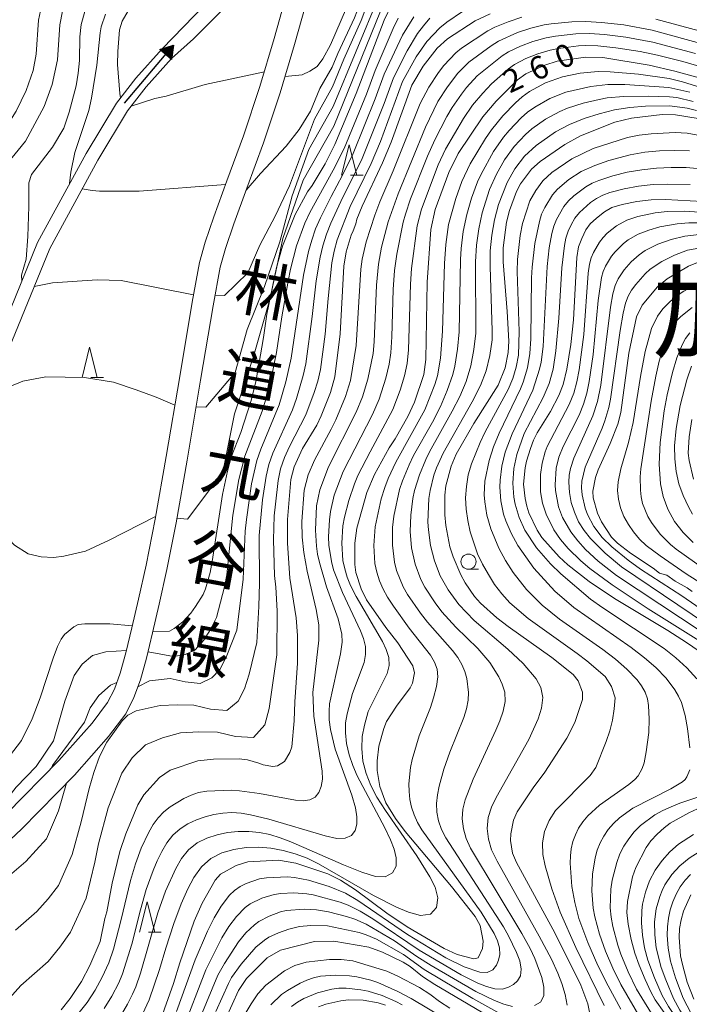
# Model space of a CAD drawing. Units: millimetres. Extents: x -68000 to -66000, y 21000 to 22500.
# Drawn here: x -67174 to -67063, y 21659 to 21821 of the extents above; entities that cross this region are included whole.
import ezdxf

# ---------------------------------------------------------------- set-up
doc = ezdxf.new("R2010")
doc.units = ezdxf.units.MM
for name, color, linetype, lineweight in [('210100_道路縁（街区線）', 7, 'Continuous', 15), ('510100_水涯線（河川、湖池等）（海岸線）', 7, 'Continuous', 15), ('524100_流水方向', 7, 'Continuous', 30), ('633100_広葉樹林', 7, 'Continuous', 9), ('633200_針葉樹林', 7, 'Continuous', 9), ('710100_等高線（計曲線）', 7, 'Continuous', 20), ('710107_等高線（計曲線）（注記）', 7, 'Continuous', 20), ('710200_等高線（主曲線）', 7, 'Continuous', 9)]:
    doc.layers.add(name, color=color, linetype=linetype, lineweight=lineweight)
doc.layers.add('811000_市・東京都の区', color=7, linetype='Continuous')
doc.layers.add('812120_道路の路線名', color=7, linetype='Continuous')
doc.styles.add('Style-Kanji', font='txt')
doc.styles.add('Style-WORKING', font='txt')

msp = doc.modelspace()

# ---------------------------------------------------------------- linework, layer by layer
at = {"layer": '210100_道路縁（街区線）', "flags": 128}
for points in [[(-67175.95, 21690.33), (-67167.31, 21699.11), (-67161.82, 21705.28), (-67159.27, 21708.67), (-67158.17, 21710.9), (-67157.21, 21713.51), (-67156.25, 21716.86), (-67155.29, 21720.99), (-67154.2, 21725.69), (-67152.92, 21731.33), (-67151.43, 21738.91), (-67149.62, 21749.22), (-67147.4, 21762.39), (-67145.34, 21774.63), (-67144.11, 21781.2), (-67143.19, 21784.52), (-67141.75, 21788.72), (-67139.61, 21794.62), (-67136.9, 21802.03), (-67134.16, 21810.19), (-67131.82, 21818.07), (-67130.05, 21824.33)], [(-67184.35, 21677.63), (-67173.5, 21687.83), (-67164.75, 21696.72), (-67159.11, 21703.06), (-67156.28, 21706.82), (-67154.95, 21709.51), (-67153.87, 21712.43), (-67152.86, 21715.99), (-67151.88, 21720.19), (-67150.79, 21724.91), (-67149.5, 21730.61), (-67147.99, 21738.27), (-67146.17, 21748.62), (-67143.95, 21761.81), (-67141.89, 21774.02), (-67140.7, 21780.41), (-67139.85, 21783.48), (-67138.45, 21787.55), (-67136.32, 21793.42), (-67133.6, 21800.88), (-67130.82, 21809.14), (-67128.45, 21817.09), (-67126.64, 21823.53)]]:
    msp.add_lwpolyline(points, dxfattribs=at)
at = {"layer": '510100_水涯線（河川、湖池等）（海岸線）', "flags": 128}
for points in [[(-67132.62, 21834.62), (-67150.31, 21816.39), (-67154.61, 21811.54), (-67157.83, 21807.43), (-67162.84, 21799.15), (-67170.83, 21784.46), (-67178.16, 21766.59), (-67181.09, 21758.95), (-67182.25, 21757.02), (-67184.74, 21753.23), (-67196.32, 21742.6), (-67202.33, 21734.85), (-67205.92, 21730.02), (-67207.96, 21725.26), (-67210.38, 21719.11), (-67212.34, 21711.05), (-67214.79, 21700.6), (-67217.86, 21689.17), (-67221.12, 21679.91), (-67224.51, 21671.76), (-67229.57, 21660.12), (-67231.65, 21653.45)], [(-67128.5, 21834.26), (-67133.66, 21829.56), (-67145.1, 21818.02), (-67148.73, 21814.81), (-67152.9, 21810.11), (-67156, 21806.16), (-67160.91, 21798.04), (-67168.82, 21783.51), (-67176.08, 21765.77), (-67179.08, 21757.97), (-67180.36, 21755.83), (-67183.03, 21751.77), (-67194.68, 21741.09), (-67200.55, 21733.5), (-67203.97, 21728.9), (-67205.9, 21724.42), (-67208.25, 21718.43), (-67210.17, 21710.53), (-67212.63, 21700.06), (-67215.73, 21688.51), (-67219.04, 21679.11), (-67222.46, 21670.89), (-67227.48, 21659.35), (-67229.51, 21652.83)]]:
    msp.add_lwpolyline(points, dxfattribs=at)
at = {"layer": '524100_流水方向'}
for p in [(-67156.51, 21807.42), (-67149.64, 21815.53)]:
    msp.add_line(p, (-67148.43, 21816.97), dxfattribs=at)
at = {"layer": '524100_流水方向', "flags": 128}
for points in [[(-67148.77, 21814.63), (-67150.68, 21816.25), (-67148.43, 21816.97), (-67148.77, 21814.63)], [(-67148.84, 21814.83), (-67150.48, 21816.21), (-67148.56, 21816.82), (-67148.84, 21814.83)], [(-67148.92, 21815.02), (-67150.27, 21816.17), (-67148.68, 21816.68), (-67148.92, 21815.02)], [(-67148.99, 21815.21), (-67150.07, 21816.13), (-67148.8, 21816.53), (-67148.99, 21815.21)], [(-67149.06, 21815.4), (-67149.87, 21816.09), (-67148.92, 21816.39), (-67149.06, 21815.4)], [(-67149.14, 21815.6), (-67149.67, 21816.05), (-67149.04, 21816.25), (-67149.14, 21815.6)], [(-67149.21, 21815.79), (-67149.46, 21816.01), (-67149.16, 21816.1), (-67149.21, 21815.79)]]:
    msp.add_lwpolyline(points, close=True, dxfattribs=at)
at = {"layer": '633100_広葉樹林'}
msp.add_line((-67099.79, 21730.64), (-67098.12, 21730.64), dxfattribs=at)
msp.add_circle((-67099.79, 21731.89), 1.25, dxfattribs=at)
at = {"layer": '633200_針葉樹林'}
for p, q in [((-67119.24, 21795.56), (-67117.16, 21795.56)), ((-67162.04, 21762.24), (-67159.96, 21762.24)), ((-67152.56, 21670.87), (-67150.47, 21670.87))]:
    msp.add_line(p, q, dxfattribs=at)
at = {"layer": '633200_針葉樹林', "flags": 128}
for points in [[(-67120.7, 21795.56), (-67119.45, 21800.56), (-67118.2, 21795.56)], [(-67163.5, 21762.24), (-67162.25, 21767.24), (-67161, 21762.24)], [(-67154.01, 21670.87), (-67152.76, 21675.87), (-67151.51, 21670.87)]]:
    msp.add_lwpolyline(points, dxfattribs=at)
at = {"layer": '710100_等高線（計曲線）', "flags": 128}
for points in [[(-67157.14, 21808.31), (-67157.29, 21809.01), (-67157.63, 21813.82), (-67157.61, 21815.93), (-67157.31, 21819.49), (-67156.88, 21820.93), (-67154.89, 21824.34), (-67153.27, 21826.41), (-67149.1, 21830.59), (-67146.91, 21832.39), (-67141.14, 21836.38), (-67133.12, 21842.28), (-67129.39, 21849.05), (-67128.31, 21855.89), (-67129.52, 21878.57), (-67129.56, 21881.82), (-67129.71, 21883.85), (-67129.96, 21885.52), (-67130.73, 21887.95)], [(-67105.56, 21876.97), (-67106.58, 21866.71), (-67107.56, 21860.54), (-67113.83, 21838.34), (-67117.44, 21828.91), (-67122.52, 21817.04), (-67123.82, 21814.76), (-67124.74, 21813.46), (-67125.94, 21812.7), (-67127.19, 21812.11), (-67130.03, 21811.8)], [(-67149.07, 21720.45), (-67148.29, 21720.9), (-67146.87, 21721.96), (-67145.58, 21723.43), (-67144.77, 21724.49), (-67143.51, 21726.47), (-67143.12, 21727.41), (-67142.4, 21730.11), (-67142.04, 21731.94), (-67140.34, 21742.96), (-67139.51, 21746.79), (-67138.92, 21749.13), (-67137.33, 21753.19), (-67135.66, 21758.26), (-67134.86, 21761.5), (-67133.58, 21768.8), (-67133.01, 21772.66), (-67131.45, 21780.37), (-67130.43, 21783.88), (-67128.35, 21789.09), (-67126.31, 21792.81), (-67125.54, 21793.89), (-67123.43, 21797.45), (-67121.81, 21800.64), (-67118.32, 21809), (-67113.71, 21821.09), (-67112.44, 21823.76)], [(-67096.19, 21822.14), (-67098.68, 21820.98), (-67103.27, 21818.05), (-67104.98, 21816.47), (-67107.26, 21813.53), (-67109.14, 21810.42), (-67112.54, 21801.01), (-67113.96, 21797.58), (-67117.3, 21790.46), (-67118.17, 21788.3), (-67118.34, 21787.54), (-67118.78, 21786.37), (-67119.15, 21785.67), (-67119.98, 21782.94), (-67120.35, 21780.59), (-67120.95, 21769.45), (-67121.8, 21762.32), (-67122.52, 21759.74), (-67124.06, 21755.89), (-67124.8, 21754.39), (-67127.14, 21750.56), (-67128.54, 21747.54), (-67129.07, 21745.41), (-67129.63, 21738.86), (-67129.65, 21734.94), (-67129.24, 21729.16), (-67128.2, 21722.66), (-67127.97, 21719.7), (-67127.97, 21715.18), (-67128.42, 21708.78), (-67128.51, 21705.69), (-67128.93, 21701.37), (-67129.26, 21700.47), (-67130.12, 21698.94), (-67131.25, 21698.24), (-67132.07, 21698.12), (-67133.62, 21698.39), (-67134.33, 21698.7), (-67136.21, 21699.25), (-67137.6, 21699.39), (-67141.8, 21699.37), (-67144.38, 21699.1), (-67148.99, 21697.56), (-67150.74, 21696.31), (-67153.31, 21693.48), (-67154.3, 21691.81), (-67156.27, 21687.04), (-67157.24, 21684.11), (-67158.51, 21678.94), (-67159.39, 21674.17), (-67159.72, 21673.09), (-67160.53, 21669.3), (-67162.22, 21665.37), (-67163.61, 21662.73), (-67165.47, 21659.9), (-67166.94, 21658.03)], [(-67060.32, 21811.2), (-67065.78, 21812.73), (-67070.01, 21813.7), (-67077.67, 21814.94), (-67080.51, 21815.02), (-67085.19, 21814.33), (-67087.22, 21813.72), (-67090.36, 21812.28), (-67091.69, 21811.3), (-67095.22, 21807.77), (-67097.43, 21805.17), (-67101.48, 21799.14), (-67103.05, 21796.01), (-67105.31, 21789.89), (-67106.02, 21786.61), (-67106.6, 21777.93), (-67106.8, 21765.22), (-67107.16, 21762.75), (-67108.69, 21758.19), (-67109.78, 21755.83), (-67111.89, 21752.14), (-67112.89, 21750.62), (-67115.27, 21746.23), (-67116.54, 21743.26), (-67118.22, 21737.41), (-67118.51, 21734.96), (-67118.52, 21731.4), (-67118.34, 21730.12), (-67117.47, 21727.39), (-67116.6, 21725.62), (-67113.41, 21721.02), (-67111.44, 21718.5), (-67108.94, 21714.71), (-67108.67, 21713.59), (-67109.04, 21711.87), (-67109.41, 21711.09), (-67111.68, 21708.08), (-67113.33, 21705.54), (-67113.76, 21704.4), (-67114.58, 21701.48), (-67114.86, 21699.09), (-67114.84, 21697.48), (-67114.43, 21694.84), (-67113.41, 21692.14), (-67111.82, 21689.56), (-67110.23, 21687.45), (-67102.59, 21678.36), (-67098.69, 21673.45), (-67097.85, 21671.93), (-67097.38, 21669.37), (-67097.49, 21668.16), (-67098.21, 21666.63), (-67098.92, 21666.45), (-67101.63, 21667.17), (-67103.8, 21668.14), (-67109.9, 21671.75), (-67113.23, 21673.98), (-67118.39, 21677.81), (-67120.88, 21679.39), (-67122.97, 21680.45), (-67128.27, 21682.24), (-67131.12, 21682.71), (-67136.16, 21682.44), (-67138.1, 21681.82), (-67140.68, 21680.38), (-67141.55, 21679.43), (-67143.68, 21675.61), (-67145.01, 21672.66), (-67147.4, 21665.82), (-67148.4, 21662.39), (-67150.53, 21656.49)], [(-67133.44, 21812.62), (-67143.21, 21810.51), (-67149.62, 21808.6), (-67151.5, 21808.2), (-67155.37, 21806.96)], [(-67079.24, 21654.64), (-67080.12, 21659.05), (-67081.28, 21662.11), (-67085.57, 21670.74), (-67091.86, 21682.32), (-67092.51, 21683.87), (-67092.84, 21685.94), (-67092.83, 21687.03), (-67092.37, 21689.31), (-67091.77, 21690.66), (-67089.11, 21694.61), (-67087.2, 21697.21), (-67083.59, 21702.79), (-67082.28, 21705.38), (-67081, 21709.18), (-67080.99, 21710.39), (-67081.71, 21712.28), (-67082.53, 21713.29), (-67086.03, 21716.11), (-67093.27, 21721.22), (-67095.13, 21722.65), (-67097.83, 21725.06), (-67098.78, 21726.14), (-67100.35, 21728.42), (-67101.05, 21729.7), (-67102.32, 21732.66), (-67102.85, 21734.32), (-67103.55, 21737.83), (-67103.71, 21739.59), (-67103.71, 21742.84), (-67103.53, 21744.37), (-67102.66, 21747.64), (-67101.83, 21749.61), (-67098.91, 21754.63), (-67094.91, 21760.97), (-67093.77, 21763.81), (-67093.23, 21766.37), (-67093.12, 21768.22), (-67093.39, 21773.13), (-67094.09, 21781.29), (-67094.07, 21783.62), (-67093.52, 21787.85), (-67093.02, 21789.76), (-67091.89, 21792.87), (-67091.24, 21794.13), (-67089.38, 21796.54), (-67087.99, 21797.83), (-67083.92, 21800.64), (-67081.3, 21802.04), (-67075.69, 21804.28), (-67072.94, 21804.98), (-67067.88, 21805.56), (-67065.66, 21805.49), (-67061.94, 21804.91)], [(-67061.21, 21791.23), (-67067.29, 21791.56), (-67069.69, 21791.51), (-67072.03, 21791.23), (-67074.48, 21790.76), (-67076.15, 21790.26), (-67077.39, 21789.55), (-67078.71, 21788.51), (-67079.71, 21787.54), (-67080.42, 21786.54), (-67081.13, 21785.16), (-67081.66, 21783.74), (-67081.93, 21781.99), (-67082.49, 21771.73), (-67082.93, 21767.68), (-67083.56, 21763.63), (-67084.18, 21761.09), (-67084.91, 21759.28), (-67086.29, 21756.65), (-67088.48, 21753.13), (-67089.08, 21751.89), (-67089.59, 21750.54), (-67090.25, 21748.44), (-67090.45, 21747.35), (-67090.71, 21744.66), (-67090.44, 21742.31), (-67090.18, 21741.05), (-67089.82, 21739.94), (-67088.49, 21737.07), (-67087.72, 21735.89), (-67084.85, 21732.68), (-67083.44, 21731.35), (-67079.87, 21728.63), (-67075.71, 21725.82), (-67066.94, 21720.55), (-67063.85, 21718.57), (-67061.78, 21717.16)], [(-67062.92, 21726.97), (-67063.73, 21727.6), (-67065.72, 21728.65), (-67067.07, 21729.64), (-67068.28, 21729.97), (-67069.33, 21730.83), (-67073.09, 21733.29), (-67075.23, 21734.92), (-67076.2, 21735.93), (-67077.88, 21738.46), (-67078.53, 21739.86), (-67079.24, 21742.4), (-67079.27, 21743.5), (-67078.85, 21745.77), (-67078.43, 21747.04), (-67076.44, 21751.37), (-67075.18, 21754.52), (-67074.7, 21756.46), (-67073.36, 21766.22), (-67072.07, 21772.23), (-67071.17, 21774.15), (-67068.64, 21777.15), (-67067.04, 21778.49), (-67063.53, 21780.6), (-67061.75, 21781.3)], [(-67062.68, 21745.49), (-67063.42, 21748.56), (-67063.55, 21749.74), (-67063.39, 21752.44), (-67062.96, 21755.32)], [(-67175.46, 21699.87), (-67173.45, 21702.44), (-67171.7, 21705.98), (-67170.39, 21709.45), (-67168.25, 21716.01), (-67167.53, 21717.91), (-67166.96, 21719.11), (-67166.37, 21719.89), (-67164.84, 21721.17), (-67164.12, 21721.51), (-67163.03, 21721.66), (-67158.9, 21721.66), (-67155.21, 21721.32)], [(-67149.07, 21720.45), (-67151.83, 21720.39)], [(-67062.04, 21691.15), (-67063.49, 21690.52), (-67066.56, 21688.82), (-67067.55, 21688.06), (-67068.66, 21687.01), (-67069.72, 21685.88), (-67070.5, 21684.82), (-67072.21, 21681.49), (-67072.78, 21679.94), (-67073.56, 21675.91), (-67073.67, 21674.11), (-67073.46, 21672.18), (-67072.96, 21669.64), (-67072.38, 21667.4), (-67071.67, 21665.41), (-67070.66, 21663.02), (-67069.73, 21661.01), (-67068.99, 21659.67), (-67066.04, 21655.5), (-67064.42, 21653.03), (-67062.96, 21651.06)], [(-67139.8, 21656.61), (-67137.69, 21661.23), (-67136.36, 21663.22), (-67132.96, 21666.59), (-67130.77, 21667.9), (-67125.16, 21669.3), (-67121.98, 21669.35), (-67116.24, 21668.4), (-67113.97, 21667.57), (-67110.57, 21665.9), (-67109.41, 21665.2), (-67107.38, 21663.54), (-67105.33, 21662.23), (-67093.15, 21655.03)]]:
    msp.add_lwpolyline(points, dxfattribs=at)
at = {"layer": '710200_等高線（主曲線）', "flags": 128}
for points in [[(-67101.37, 21875.17), (-67101.29, 21871.5), (-67100.71, 21862.73), (-67100.56, 21857.87), (-67100.95, 21853.77), (-67101.35, 21851.69), (-67102.15, 21849.75), (-67112.25, 21834.71), (-67115.45, 21829.43), (-67116.42, 21827.54), (-67117.25, 21825.56), (-67117.81, 21823.49), (-67118.57, 21821.48), (-67121.35, 21815.63), (-67122.28, 21813.35), (-67124.27, 21809.84), (-67125.85, 21806.13), (-67127.71, 21803.09), (-67129.85, 21800.37), (-67134.08, 21795.87), (-67136.43, 21793.1)], [(-67114.54, 21825.16), (-67122.1, 21806.89), (-67126.13, 21799.8), (-67128.88, 21792.14), (-67130.89, 21784.56), (-67133.43, 21777.24), (-67136.29, 21770.14), (-67138.23, 21763.04), (-67143.06, 21757.32), (-67144.69, 21757.42)], [(-67115.9, 21825.36), (-67117.49, 21821.03), (-67120.34, 21814.68), (-67122.19, 21810.12), (-67125.2, 21804.82), (-67129.3, 21793.83), (-67131.64, 21788.8), (-67134.21, 21784.04), (-67136.15, 21779.46), (-67140.02, 21775.76), (-67141.56, 21775.8)], [(-67192.14, 21746.43), (-67188.16, 21763.06), (-67184.28, 21771.76), (-67181.99, 21777.64), (-67180.97, 21780.53), (-67179.8, 21784.59), (-67179.52, 21787.23), (-67179.63, 21790.66), (-67180.31, 21795.33), (-67180.25, 21796.96), (-67180.08, 21798.19), (-67176.37, 21802.86), (-67174.35, 21806.12), (-67172.72, 21809.5), (-67171.54, 21812.81), (-67171.03, 21815.51), (-67170.69, 21821.09), (-67170.19, 21823.42)], [(-67100.76, 21822.54), (-67103.34, 21820.8), (-67104.54, 21819.85), (-67106.65, 21817.61), (-67108.39, 21815.04), (-67110.66, 21810.98), (-67114.32, 21801.11), (-67115.85, 21797.48), (-67119.27, 21790.39), (-67121.43, 21784.93), (-67121.95, 21783.04), (-67122.31, 21781.11), (-67122.94, 21775.26), (-67123.44, 21769.39), (-67124.19, 21763.53), (-67124.64, 21761.62), (-67125.21, 21759.74), (-67126.59, 21756.06), (-67129.3, 21750.85), (-67130.11, 21749.05), (-67130.76, 21747.2), (-67131.14, 21745.28), (-67131.62, 21741.38), (-67131.8, 21739.42), (-67131.95, 21735.5), (-67131.75, 21729.61), (-67131.54, 21727.68), (-67131.31, 21723.81), (-67131.36, 21716.54), (-67132.67, 21707.71), (-67133.37, 21705.03), (-67135.23, 21702.94), (-67138.18, 21703.08), (-67141.15, 21703.79), (-67144.22, 21703.85), (-67147.28, 21703.67), (-67150.24, 21702.89), (-67153.01, 21701.69), (-67155.21, 21699.56), (-67156.96, 21697.05), (-67159.17, 21691.32), (-67160.76, 21685.39), (-67161.36, 21682.38), (-67162.84, 21676.43), (-67165.37, 21670.84), (-67167.14, 21668.35), (-67169.09, 21666), (-67173.61, 21662.06), (-67186.96, 21647.17)], [(-67180.56, 21760.33), (-67180.72, 21761.37), (-67180.47, 21764.77), (-67180.47, 21767.76), (-67178.48, 21777.82), (-67177.1, 21782.56), (-67176.26, 21786.39), (-67176.04, 21789.98), (-67176.32, 21793.64), (-67176.32, 21796.34), (-67175.7, 21797.58), (-67172.83, 21801.17), (-67169.74, 21806.91), (-67168.44, 21810.51), (-67167.54, 21814.56), (-67167.15, 21820.36), (-67166.7, 21822.61)], [(-67173.41, 21778.18), (-67173.46, 21779.12), (-67172.7, 21781.75), (-67172.44, 21785.49), (-67172.27, 21790.38), (-67172.27, 21794.31), (-67171.82, 21795.66), (-67168.39, 21800.16), (-67166.51, 21803.32), (-67165.6, 21805.96), (-67164.44, 21810.28), (-67164.11, 21812.39), (-67163.93, 21814.47), (-67163.86, 21818.37), (-67163.65, 21820.39), (-67163.05, 21822.52)], [(-67114.31, 21822.58), (-67122.01, 21803.66), (-67127.05, 21794.77), (-67130.39, 21785.14), (-67132.48, 21775.3), (-67135.23, 21765.68), (-67138.37, 21756.25), (-67140.31, 21746.63), (-67146.1, 21738.88), (-67147.86, 21739.04)], [(-67106.15, 21821.44), (-67107.22, 21820.2), (-67108.22, 21818.89), (-67109.92, 21816.04), (-67112.17, 21811.6), (-67113.7, 21807.35), (-67117.33, 21798.3), (-67120.86, 21791.23), (-67122.48, 21787.66), (-67123.21, 21785.83), (-67123.79, 21783.95), (-67124.24, 21782.04), (-67124.88, 21778.17), (-67125.55, 21772.3), (-67126.6, 21764.47), (-67127.03, 21762.54), (-67128.12, 21758.76), (-67128.78, 21756.9), (-67132.05, 21749.75), (-67132.72, 21747.89), (-67133.15, 21745.97), (-67133.76, 21742.08), (-67134.27, 21736.19), (-67134.24, 21728.35), (-67134.35, 21724.49), (-67134.68, 21718.59), (-67135.96, 21713.37), (-67136.72, 21710.92), (-67137.73, 21708.89), (-67139.63, 21707.37), (-67142.32, 21707.6), (-67145.04, 21708.22), (-67147.84, 21708.32), (-67150.64, 21708.19), (-67154.59, 21707.3), (-67155.92, 21706.61), (-67156.88, 21705.65), (-67159.39, 21702.15), (-67160.59, 21699.81), (-67161.55, 21697.18), (-67162.34, 21694.49), (-67163.64, 21689.04), (-67165.1, 21683.64), (-67167.36, 21678.52), (-67169.07, 21676.33), (-67170.92, 21674.24), (-67174.45, 21671.19)], [(-67165.54, 21794.19), (-67165.36, 21796.09), (-67164.68, 21799.3), (-67162.4, 21806.25), (-67161.93, 21808.27), (-67161.04, 21813.72), (-67160.53, 21819.01), (-67160.34, 21820.03), (-67159.65, 21822.08)], [(-67090.98, 21821.62), (-67093.24, 21820.85), (-67095.46, 21819.93), (-67096.59, 21819.35), (-67100.95, 21816.47), (-67101.9, 21815.72), (-67103.85, 21813.65), (-67104.74, 21812.49), (-67106.35, 21810.05), (-67107.74, 21807.36), (-67112.18, 21796.29), (-67114.38, 21791.17), (-67115.24, 21788.97), (-67116.67, 21784.56), (-67117.34, 21781.71), (-67117.55, 21780.06), (-67118.28, 21767.52), (-67119.26, 21761.75), (-67120.05, 21759.1), (-67121.68, 21755.27), (-67122.41, 21753.73), (-67125.19, 21748.59), (-67126.2, 21746.17), (-67126.86, 21743.67), (-67127.26, 21738.51), (-67127.21, 21735.94), (-67126.95, 21733.41), (-67126.39, 21730.3), (-67124.92, 21724.01), (-67124.47, 21721.49), (-67124.45, 21718.97), (-67125.47, 21710.36), (-67125.31, 21706.43), (-67123.91, 21697.39), (-67123.88, 21696.08), (-67124.05, 21694.86), (-67124.45, 21693.83), (-67125.09, 21693.08), (-67125.96, 21692.65), (-67127.04, 21692.51), (-67128.29, 21692.61), (-67134.23, 21693.7), (-67137.55, 21694.15), (-67138.91, 21694.23), (-67142.95, 21694.1), (-67144.27, 21693.86), (-67145.52, 21693.44), (-67146.7, 21692.89), (-67148.97, 21691.5), (-67150.01, 21690.65), (-67150.94, 21689.67), (-67151.77, 21688.56), (-67152.49, 21687.32), (-67153.72, 21684.66), (-67154.7, 21682.09), (-67155.51, 21679.38), (-67157.04, 21672.91), (-67158.33, 21668.02), (-67159.06, 21665.82), (-67160.15, 21663.45), (-67161.31, 21661.29), (-67162.66, 21659.26), (-67164.17, 21657.34)], [(-67108.82, 21821.63), (-67110.66, 21818.62), (-67113.68, 21812.22), (-67115.15, 21808.13), (-67118.81, 21799.12), (-67120.55, 21795.56), (-67122.45, 21792.08), (-67124.21, 21788.55), (-67125, 21786.74), (-67125.63, 21784.86), (-67126.18, 21782.97), (-67127.01, 21779.12), (-67129.02, 21765.4), (-67129.88, 21761.54), (-67130.98, 21757.74), (-67134, 21750.44), (-67134.68, 21748.58), (-67135.56, 21744.73), (-67136.4, 21738.86), (-67136.58, 21736.89), (-67136.95, 21729.02), (-67137.99, 21720.63), (-67139.71, 21716.15), (-67140.77, 21714.14), (-67142.1, 21712.75), (-67144.02, 21711.81), (-67146.47, 21712.11), (-67148.94, 21712.64), (-67152.38, 21712.26), (-67154.3, 21711.27)], [(-67111.36, 21821.44), (-67112.22, 21819.76), (-67115.18, 21812.84), (-67116.61, 21808.92), (-67120.29, 21799.94), (-67122.07, 21796.37), (-67125.94, 21789.44), (-67126.78, 21787.64), (-67128.12, 21783.9), (-67129.13, 21780.07), (-67129.52, 21778.12), (-67130.54, 21772.24), (-67131.43, 21766.34), (-67132.64, 21760.49), (-67133.79, 21756.7), (-67136.64, 21749.28), (-67137.65, 21745.43), (-67138.65, 21739.56), (-67139.65, 21729.7), (-67139.99, 21727.76), (-67141.31, 21722.68), (-67142.33, 21720.74), (-67143.47, 21718.92), (-67144.82, 21717.35), (-67146.47, 21716.61), (-67148.42, 21716.25), (-67152.62, 21717.03)], [(-67061.78, 21819.33), (-67068.92, 21821.27)], [(-67060.51, 21817), (-67069.51, 21819.46), (-67074.16, 21820.33), (-67077.84, 21820.74), (-67080.44, 21820.88), (-67082.74, 21820.82), (-67086.17, 21820.49), (-67087.31, 21820.32), (-67089.54, 21819.78), (-67091.72, 21819.05), (-67094.86, 21817.63), (-67096.07, 21816.86), (-67099.72, 21814.19), (-67101.52, 21812.36), (-67103.25, 21810.14), (-67104.82, 21807.69), (-67106.86, 21803.47), (-67111.39, 21792.51), (-67113.03, 21787.9), (-67114.14, 21783.69), (-67114.65, 21780.91), (-67114.95, 21777.45), (-67115.33, 21768.11), (-67115.53, 21766.17), (-67116.4, 21761.94), (-67117.24, 21759.05), (-67118.3, 21756.54), (-67122.89, 21747.49), (-67124.3, 21743.73), (-67124.82, 21741.11), (-67125.03, 21737.09), (-67124.87, 21734.44), (-67124.67, 21733.14), (-67124.36, 21731.73), (-67123.17, 21727.73), (-67121.3, 21722.49), (-67120.65, 21719.95), (-67120.59, 21718.62), (-67120.88, 21716.71), (-67122.69, 21708.46), (-67122.78, 21707.28), (-67122.73, 21705.84), (-67122.54, 21704.21), (-67121.77, 21701.02), (-67119.04, 21693.42), (-67118.43, 21691.33), (-67118.18, 21689.87), (-67118.18, 21688.65), (-67118.45, 21687.6), (-67119.08, 21686.8), (-67120.12, 21686.34), (-67121.5, 21686.29), (-67123.41, 21686.72), (-67132.7, 21689.48), (-67135.74, 21690.18), (-67137.26, 21690.43), (-67138.79, 21690.54), (-67140.29, 21690.46), (-67141.76, 21690.23), (-67143.21, 21689.87), (-67144.64, 21689.37), (-67146.03, 21688.71), (-67147.33, 21687.89), (-67148.5, 21686.85), (-67149.51, 21685.59), (-67150.35, 21684.15), (-67151.09, 21682.61), (-67151.78, 21681.01), (-67152.91, 21677.86), (-67153.87, 21674.52), (-67155.31, 21668.87), (-67156.82, 21663.99), (-67157.45, 21662.5), (-67158.59, 21660.32), (-67159.85, 21658.26)], [(-67062.37, 21815.63), (-67069.41, 21817.48), (-67073.86, 21818.3), (-67077.38, 21818.74), (-67079.86, 21818.9), (-67082.1, 21818.85), (-67085.44, 21818.48), (-67087.01, 21818.21), (-67089.19, 21817.61), (-67091.24, 21816.82), (-67093.22, 21815.88), (-67094.25, 21815.23), (-67098.34, 21811.95), (-67100.1, 21810.01), (-67100.94, 21808.94), (-67102.49, 21806.7), (-67103.35, 21805.24), (-67105.34, 21801.37), (-67106.53, 21798.71), (-67109.34, 21791.69), (-67110.19, 21789.13), (-67110.56, 21787.84), (-67111.62, 21782.57), (-67111.98, 21779.86), (-67112.19, 21776.72), (-67112.42, 21768.91), (-67112.59, 21766.3), (-67112.89, 21764.41), (-67113.44, 21762.14), (-67114.51, 21758.64), (-67115.63, 21756.11), (-67120.47, 21746.73), (-67121.91, 21742.83), (-67122.56, 21740.14), (-67122.72, 21738.76), (-67122.84, 21735.98), (-67122.79, 21734.6), (-67122.39, 21731.89), (-67122.03, 21730.56), (-67120.54, 21726.81), (-67117.59, 21720.52), (-67117.08, 21719.21), (-67116.77, 21717.9), (-67116.75, 21716.58), (-67117, 21715.28), (-67118.92, 21710.17), (-67119.81, 21706.84), (-67120.04, 21705.35), (-67120.08, 21703.71), (-67119.89, 21701.91), (-67119.48, 21700.06), (-67118.88, 21698.29), (-67118.13, 21696.58), (-67113.56, 21688.01), (-67112.63, 21686.04), (-67112.05, 21684.5), (-67111.7, 21683.07), (-67111.73, 21681.71), (-67112.31, 21680.61), (-67113.5, 21679.99), (-67115.13, 21680.02), (-67117.35, 21680.73), (-67120.41, 21681.96), (-67129.09, 21685.73), (-67130.81, 21686.39), (-67132.52, 21686.92), (-67134.26, 21687.26), (-67136.01, 21687.42), (-67137.75, 21687.44), (-67139.49, 21687.28), (-67141.23, 21686.91), (-67142.92, 21686.35), (-67144.51, 21685.54), (-67145.93, 21684.43), (-67147.1, 21682.99), (-67148.06, 21681.34), (-67149.73, 21677.59), (-67150.98, 21674.05), (-67153.87, 21664.11), (-67154.64, 21661.85), (-67155.15, 21660.63), (-67155.99, 21659.01), (-67157.01, 21657.28)], [(-67060.11, 21813.01), (-67064.47, 21814.28), (-67068.63, 21815.33), (-67071.49, 21815.92), (-67075.49, 21816.55), (-67078.45, 21816.89), (-67080.55, 21816.94), (-67081.67, 21816.87), (-67084.96, 21816.45), (-67086.34, 21816.18), (-67088.38, 21815.57), (-67090.32, 21814.77), (-67092.18, 21813.79), (-67093.17, 21813.07), (-67096.02, 21810.59), (-67097.44, 21809.08), (-67099.11, 21807.08), (-67100.63, 21804.92), (-67103.58, 21799.87), (-67104.79, 21797.28), (-67107.55, 21789.96), (-67108.24, 21787.23), (-67109.17, 21780.18), (-67109.36, 21777.62), (-67109.67, 21766.78), (-67109.88, 21764.55), (-67110.36, 21762.5), (-67111.06, 21760.14), (-67112.28, 21756.97), (-67116.02, 21750), (-67118.02, 21746.08), (-67118.59, 21744.71), (-67119.51, 21741.99), (-67120.25, 21739.22), (-67120.49, 21737.8), (-67120.67, 21734.94), (-67120.48, 21732.09), (-67120.2, 21730.69), (-67119.8, 21729.33), (-67119.24, 21727.94), (-67118.31, 21726.13), (-67113.97, 21718.71), (-67113.35, 21717.44), (-67112.94, 21716.12), (-67112.87, 21714.77), (-67113.2, 21713.44), (-67116.32, 21707.2), (-67116.94, 21704.96), (-67117.3, 21703.08), (-67117.39, 21701.1), (-67117.18, 21699.03), (-67116.67, 21696.97), (-67115.89, 21695), (-67114.9, 21693.1), (-67113.48, 21690.87), (-67108.29, 21683.41), (-67106.14, 21679.99), (-67105.28, 21678.28), (-67104.83, 21676.52), (-67105.04, 21674.91), (-67106.07, 21673.83), (-67107.72, 21673.58), (-67109.67, 21674.12), (-67111.63, 21674.98), (-67115.44, 21676.9), (-67124.54, 21682.11), (-67126.41, 21683.02), (-67128.34, 21683.76), (-67130.34, 21684.29), (-67132.35, 21684.67), (-67134.38, 21684.87), (-67136.44, 21684.8), (-67138.48, 21684.49), (-67140.45, 21683.92), (-67142.27, 21682.97), (-67143.82, 21681.61), (-67145.04, 21679.88), (-67146.07, 21677.96), (-67147.13, 21675.53), (-67148.34, 21672.3), (-67149.7, 21668.21), (-67150.74, 21664.68), (-67152.44, 21659.67), (-67153.51, 21657.32)], [(-67147.92, 21657.76), (-67144.85, 21666.27), (-67142.84, 21671.02), (-67141.74, 21673.19), (-67140.54, 21675.13), (-67139.2, 21676.94), (-67138.38, 21677.71), (-67137.45, 21678.36), (-67136.43, 21678.89), (-67134.24, 21679.64), (-67133.1, 21679.81), (-67129.61, 21679.96), (-67128.45, 21679.87), (-67126.14, 21679.4), (-67122.73, 21678.36), (-67120.04, 21677.25), (-67118.02, 21676.08), (-67109.85, 21670.46), (-67103.52, 21666.64), (-67100.5, 21665.11), (-67097.9, 21664.23), (-67096.7, 21664.18), (-67095.8, 21664.64), (-67095.2, 21665.4), (-67094.84, 21666.26), (-67094.63, 21667.19), (-67094.66, 21668.24), (-67094.99, 21669.4), (-67095.54, 21670.6), (-67097.69, 21674.14), (-67107.46, 21687.68), (-67108.17, 21688.91), (-67108.74, 21690.16), (-67109.17, 21691.43), (-67109.45, 21692.71), (-67109.59, 21694), (-67109.6, 21695.31), (-67109.33, 21697.96), (-67109.08, 21699.31), (-67107.91, 21703.19), (-67106.06, 21707.88), (-67105.55, 21709.43), (-67105.06, 21711.31), (-67104.83, 21712.92), (-67104.95, 21714.16), (-67105.38, 21715.33), (-67106.05, 21716.47), (-67109.58, 21720.95), (-67112.16, 21724.54), (-67113.15, 21726.04), (-67113.87, 21727.37), (-67114.45, 21728.74), (-67114.91, 21730.16), (-67115.22, 21731.61), (-67115.4, 21734.58), (-67115.19, 21737.63), (-67114.18, 21742.22), (-67113.6, 21744.13), (-67113.04, 21745.57), (-67111.76, 21748.29), (-67107, 21756.92), (-67105.35, 21761.07), (-67104.92, 21762.49), (-67104.39, 21765.4), (-67104.05, 21769.85), (-67103.72, 21781.04), (-67103.54, 21784.16), (-67103.07, 21787.44), (-67101.89, 21791.73), (-67100.88, 21794.53), (-67099.49, 21797.45), (-67097, 21801.59), (-67096.02, 21803.04), (-67094.13, 21805.36), (-67092.04, 21807.5), (-67090.93, 21808.5), (-67089.73, 21809.38), (-67087.12, 21810.8), (-67084.31, 21811.78), (-67081.39, 21812.36), (-67078.39, 21812.66), (-67076.41, 21812.6), (-67071.75, 21812.19), (-67066.72, 21811.5), (-67064.51, 21810.95), (-67060.08, 21809.55)], [(-67147, 21654.53), (-67143.1, 21664.66), (-67140.46, 21669.92), (-67139.31, 21671.77), (-67138.04, 21673.43), (-67136.61, 21674.89), (-67135.78, 21675.51), (-67133.88, 21676.46), (-67131.82, 21677.06), (-67130.75, 21677.2), (-67128.59, 21677.3), (-67126.44, 21677.18), (-67125.37, 21676.99), (-67120.97, 21675.79), (-67119.61, 21675.3), (-67117.64, 21674.32), (-67115.55, 21673.05), (-67107.93, 21667.89), (-67100.97, 21663.82), (-67098.24, 21662.46), (-67096.82, 21661.89), (-67095.42, 21661.51), (-67094.19, 21661.48), (-67093.19, 21661.78), (-67092.38, 21662.23), (-67091.7, 21662.83), (-67091.19, 21663.63), (-67091.08, 21664.77), (-67091.34, 21666.12), (-67091.85, 21667.5), (-67093.17, 21670.24), (-67094.03, 21671.74), (-67103.55, 21686.37), (-67104.22, 21687.76), (-67104.71, 21689.18), (-67104.99, 21690.63), (-67105.05, 21692.06), (-67104.92, 21693.47), (-67104.65, 21694.88), (-67103.87, 21697.69), (-67102.87, 21700.52), (-67100.58, 21706.24), (-67100.1, 21707.66), (-67099.82, 21709.05), (-67099.77, 21710.34), (-67100.07, 21712.64), (-67100.38, 21713.77), (-67100.86, 21714.94), (-67101.55, 21716.12), (-67102.43, 21717.27), (-67106.56, 21721.9), (-67107.71, 21723.38), (-67109.85, 21726.5), (-67110.56, 21727.77), (-67111.63, 21730.42), (-67111.99, 21731.8), (-67112.33, 21734.62), (-67112.31, 21737.51), (-67112.08, 21739.4), (-67111.17, 21743.79), (-67110.69, 21745.23), (-67109.59, 21747.87), (-67108.83, 21749.38), (-67105.73, 21754.9), (-67104.42, 21757.45), (-67103.29, 21760.07), (-67102.37, 21762.74), (-67102.05, 21764.11), (-67101.62, 21766.91), (-67101.34, 21769.74), (-67101.12, 21781.69), (-67101.02, 21783.47), (-67100.66, 21786.3), (-67100.06, 21789.07), (-67099.29, 21791.8), (-67098.29, 21794.46), (-67097.7, 21795.74), (-67095.65, 21799.49), (-67094.03, 21801.84), (-67093.1, 21802.94), (-67091.11, 21804.99), (-67090.04, 21805.94), (-67088.88, 21806.78), (-67086.4, 21808.2), (-67083.75, 21809.23), (-67079.6, 21810.2), (-67076.8, 21810.49), (-67074, 21810.5), (-67066.75, 21810.02), (-67063.3, 21809.25)], [(-67088.91, 21658.77), (-67087.93, 21659.3), (-67087.38, 21660.35), (-67087.35, 21661.81), (-67087.68, 21663.38), (-67088.83, 21666.52), (-67089.61, 21668.14), (-67091.01, 21670.65), (-67099.45, 21684.71), (-67100.17, 21686.29), (-67100.63, 21687.88), (-67100.81, 21689.5), (-67100.7, 21691.1), (-67100.34, 21692.63), (-67099.02, 21696.04), (-67095.27, 21704.11), (-67094.62, 21705.69), (-67094.06, 21707.27), (-67093.76, 21708.86), (-67093.82, 21710.37), (-67094.22, 21711.71), (-67094.81, 21712.92), (-67096.27, 21715.26), (-67098.26, 21717.6), (-67101.88, 21721.1), (-67104.19, 21723.65), (-67105.28, 21725.08), (-67107, 21727.71), (-67107.62, 21728.93), (-67108.6, 21731.49), (-67109.16, 21734.15), (-67109.38, 21736.86), (-67109.29, 21739.57), (-67108.95, 21742.27), (-67108.68, 21743.6), (-67107.88, 21746.21), (-67106.83, 21748.73), (-67106.2, 21749.97), (-67102.46, 21756.66), (-67101.24, 21759.1), (-67100.17, 21761.58), (-67099.41, 21764.16), (-67098.9, 21766.82), (-67098.6, 21769.54), (-67098.63, 21781.28), (-67098.47, 21784.03), (-67098.1, 21786.71), (-67097.54, 21789.36), (-67096.3, 21793.23), (-67095.18, 21795.71), (-67093.88, 21798.1), (-67092.26, 21800.3), (-67090.37, 21802.29), (-67089.35, 21803.2), (-67087.11, 21804.77), (-67084.71, 21806.07), (-67083.45, 21806.59), (-67080.86, 21807.42), (-67078.23, 21808.06), (-67076.91, 21808.29), (-67074.24, 21808.55), (-67070.18, 21808.61), (-67066.63, 21808.5), (-67065.47, 21808.36), (-67062.75, 21807.73)], [(-67083.5, 21658.83), (-67083.87, 21660.6), (-67084.39, 21662.37), (-67085.05, 21664.11), (-67086.13, 21666.37), (-67088.15, 21670.16), (-67095.09, 21682.52), (-67095.98, 21684.41), (-67096.51, 21686.16), (-67096.7, 21687.95), (-67096.52, 21689.73), (-67096, 21691.42), (-67095.25, 21693.04), (-67089.86, 21702.61), (-67088.32, 21705.99), (-67087.75, 21707.73), (-67087.56, 21709.49), (-67087.87, 21711.15), (-67088.64, 21712.59), (-67090.79, 21715.1), (-67093.29, 21717.45), (-67098.86, 21722.22), (-67101.38, 21724.85), (-67103.16, 21727.27), (-67104.44, 21729.58), (-67105.41, 21732.01), (-67106.05, 21734.53), (-67106.4, 21737.11), (-67106.48, 21738.41), (-67106.31, 21742.31), (-67106.13, 21743.59), (-67105.48, 21746.12), (-67105.05, 21747.35), (-67103.97, 21749.79), (-67099.19, 21758.24), (-67097.79, 21760.93), (-67096.88, 21763.35), (-67096.25, 21765.86), (-67095.9, 21768.45), (-67095.87, 21769.99), (-67096.23, 21780.48), (-67096.19, 21783.08), (-67095.96, 21785.66), (-67095.5, 21788.22), (-67094.86, 21790.73), (-67093.43, 21794.36), (-67092.17, 21796.64), (-67090.53, 21798.68), (-67088.65, 21800.48), (-67085.42, 21802.71), (-67083.12, 21803.93), (-67080.7, 21804.89), (-67078.23, 21805.69), (-67075.73, 21806.32), (-67073.19, 21806.74), (-67070.59, 21806.92), (-67066.61, 21806.98), (-67063.75, 21806.6), (-67062.23, 21806.23)], [(-67059.84, 21801.78), (-67063.75, 21802.47), (-67065.73, 21802.6), (-67069.69, 21802.38), (-67071.65, 21802.15), (-67073.59, 21801.77), (-67079.22, 21799.96), (-67082.78, 21798.26), (-67086.06, 21796.02), (-67087.51, 21794.66), (-67088.67, 21793.05), (-67089.68, 21791.35), (-67090.87, 21787.59), (-67091.27, 21785.65), (-67091.72, 21781.69), (-67091.76, 21779.7), (-67091.41, 21769.8), (-67091.57, 21765.89), (-67091.93, 21763.95), (-67092.48, 21762.06), (-67093.27, 21760.25), (-67097.02, 21753.29), (-67097.86, 21751.53), (-67099.32, 21747.99), (-67099.83, 21746.18), (-67100.12, 21744.3), (-67100.29, 21742.43), (-67100.15, 21740.55), (-67099.89, 21738.66), (-67099.5, 21736.81), (-67098.28, 21733.2), (-67097.46, 21731.46), (-67096.5, 21729.78), (-67095.48, 21728.12), (-67094.27, 21726.58), (-67092.96, 21725.11), (-67089.94, 21722.55), (-67081.86, 21716.76), (-67080.28, 21715.55), (-67077.28, 21712.95), (-67076.2, 21711.3), (-67075.6, 21709.47), (-67075.75, 21707.62), (-67076.04, 21705.78), (-67076.51, 21704), (-67077.08, 21702.27), (-67078.82, 21697.96), (-67079.74, 21696.65), (-67085.43, 21690.88), (-67086.5, 21689.23), (-67087.26, 21687.41), (-67087.58, 21685.55), (-67087.53, 21683.65), (-67087.14, 21681.8), (-67086.06, 21678.01), (-67084.68, 21674.14), (-67082.11, 21668.34), (-67077.43, 21658.78)], [(-67063.36, 21799.59), (-67065.82, 21799.66), (-67068.28, 21799.58), (-67070.72, 21799.34), (-67073.12, 21798.91), (-67076.66, 21797.99), (-67078.97, 21797.18), (-67081.19, 21796.17), (-67083.26, 21794.84), (-67085.14, 21793.25), (-67085.93, 21792.31), (-67087.23, 21790.24), (-67087.73, 21789.13), (-67088.1, 21787.96), (-67088.88, 21784.29), (-67089.3, 21780.41), (-67089.4, 21778.67), (-67089.49, 21768.62), (-67089.68, 21766.19), (-67090.08, 21763.81), (-67090.75, 21761.49), (-67091.2, 21760.35), (-67094.74, 21753.06), (-67095.66, 21750.82), (-67096.38, 21748.57), (-67097.08, 21745.18), (-67097.18, 21742.9), (-67097.12, 21741.76), (-67096.76, 21739.53), (-67096.13, 21737.32), (-67094.79, 21734.14), (-67093.7, 21732.09), (-67092.41, 21730.13), (-67090.23, 21727.29), (-67087.66, 21724.72), (-67084.77, 21722.44), (-67077.62, 21717.4), (-67075.54, 21715.8), (-67073.68, 21714.18), (-67071.96, 21712.42), (-67071.26, 21711.43), (-67070.69, 21710.37), (-67070.3, 21709.27), (-67070.1, 21708.17), (-67069.99, 21705.95), (-67070.08, 21703.77), (-67070.49, 21700.57), (-67070.84, 21698.75), (-67071.15, 21697.83), (-67071.82, 21696.63), (-67072.39, 21695.99), (-67073.37, 21695.18), (-67078.19, 21691.75), (-67080.14, 21690), (-67080.94, 21689.03), (-67081.63, 21687.98), (-67082.17, 21686.9), (-67082.58, 21685.77), (-67082.85, 21684.6), (-67082.99, 21683.41), (-67083.02, 21682.19), (-67082.75, 21678.38), (-67082.28, 21675.76), (-67081.58, 21673.12), (-67080.12, 21669.16), (-67078.45, 21665.36), (-67076.78, 21662), (-67074.69, 21658.15)], [(-67061.49, 21796.63), (-67063.93, 21796.81), (-67066.38, 21796.85), (-67068.82, 21796.73), (-67071.23, 21796.47), (-67073.62, 21796.05), (-67075.98, 21795.47), (-67078.29, 21794.71), (-67079.41, 21794.24), (-67080.47, 21793.64), (-67082.44, 21792.18), (-67083.32, 21791.33), (-67084.09, 21790.39), (-67085.29, 21788.28), (-67085.73, 21787.15), (-67086.05, 21785.98), (-67086.48, 21783.58), (-67086.81, 21780.51), (-67087.49, 21767.34), (-67087.82, 21764.78), (-67088.06, 21763.6), (-67089.17, 21760.17), (-67092.6, 21752.96), (-67093.73, 21749.94), (-67094.29, 21747.63), (-67094.57, 21745.33), (-67094.62, 21744.19), (-67094.46, 21741.92), (-67094.01, 21739.7), (-67093.66, 21738.64), (-67092.75, 21736.56), (-67091.67, 21734.54), (-67089, 21730.8), (-67085.54, 21727.03), (-67082.41, 21724.32), (-67072.98, 21717.77), (-67070.77, 21716.07), (-67068.93, 21714.45), (-67067.21, 21712.7), (-67065.75, 21710.75), (-67065.16, 21709.72), (-67064.7, 21708.66), (-67064.09, 21706.52), (-67063.67, 21704.38), (-67063.28, 21701.19)], [(-67139.82, 21794.01), (-67154.08, 21792.91), (-67160.6, 21792.95), (-67161.82, 21793.02), (-67163.47, 21793.33)], [(-67063.26, 21794.05), (-67066.92, 21794.11), (-67069.34, 21794.03), (-67071.75, 21793.78), (-67074.14, 21793.34), (-67076.49, 21792.72), (-67077.62, 21792.3), (-67078.69, 21791.74), (-67079.7, 21791.06), (-67081.5, 21789.42), (-67082.24, 21788.46), (-67082.85, 21787.41), (-67083.36, 21786.32), (-67083.74, 21785.17), (-67083.99, 21783.99), (-67084.4, 21780.28), (-67084.88, 21772.02), (-67085.38, 21766.62), (-67085.83, 21763.58), (-67086.51, 21761.27), (-67087.5, 21758.92), (-67090.59, 21753), (-67091.82, 21749.57), (-67092.31, 21747.22), (-67092.49, 21744.85), (-67092.32, 21742.52), (-67092.1, 21741.38), (-67091.45, 21739.15), (-67090.48, 21737.06), (-67088.56, 21734.15), (-67086.26, 21731.51), (-67084.59, 21729.86), (-67079.69, 21725.72), (-67077.67, 21724.28), (-67067.52, 21717.56), (-67065.61, 21716.04), (-67063.8, 21714.39), (-67062.13, 21712.61)], [(-67060.19, 21789.39), (-67064.11, 21789.62), (-67067.05, 21789.57), (-67068.99, 21789.37), (-67071.85, 21788.74), (-67073.7, 21788.15), (-67075.4, 21787.23), (-67076.91, 21786), (-67077.58, 21785.29), (-67078.18, 21784.53), (-67079.17, 21782.85), (-67079.55, 21781.95), (-67079.83, 21780.93), (-67080.05, 21779.4), (-67080.79, 21769.29), (-67081.56, 21763.48), (-67081.92, 21761.51), (-67082.44, 21759.63), (-67083.17, 21757.81), (-67086.8, 21750.89), (-67087.14, 21749.98), (-67087.62, 21748.12), (-67087.92, 21746.24), (-67087.92, 21743.39), (-67087.6, 21741.51), (-67087.01, 21739.7), (-67085.71, 21737.15), (-67084.64, 21735.55), (-67083.38, 21734.08), (-67081.29, 21732.04), (-67079.78, 21730.74), (-67076.11, 21728.07), (-67070.15, 21724.1), (-67061.8, 21718.92)], [(-67057.72, 21717.9), (-67075.41, 21729.61), (-67078.42, 21731.98), (-67080.51, 21733.92), (-67081.77, 21735.32), (-67082.9, 21736.81), (-67084.3, 21739.19), (-67084.95, 21740.91), (-67085.45, 21743.62), (-67085.51, 21744.54), (-67085.32, 21747.31), (-67084.89, 21749.13), (-67084.17, 21750.89), (-67081.57, 21756.04), (-67080.84, 21757.82), (-67080.28, 21759.66), (-67079.88, 21761.59), (-67079.24, 21766.01), (-67078.41, 21774.94), (-67077.87, 21778.7), (-67077.58, 21779.7), (-67077.2, 21780.57), (-67076.2, 21782.21), (-67075.6, 21782.96), (-67074.24, 21784.3), (-67073.48, 21784.89), (-67071.84, 21785.85), (-67070.06, 21786.53), (-67068.23, 21787.08), (-67065.4, 21787.56), (-67063.48, 21787.7), (-67061.55, 21787.7)], [(-67056.01, 21718.51), (-67074.56, 21731.05), (-67077.25, 21733.27), (-67079.67, 21735.73), (-67080.74, 21737.05), (-67081.64, 21738.47), (-67082.34, 21740.02), (-67082.84, 21741.63), (-67083.14, 21743.29), (-67083.23, 21744.99), (-67083.17, 21746.13), (-67082.97, 21747.25), (-67082.45, 21748.92), (-67079.29, 21755.93), (-67078.54, 21758.28), (-67078, 21760.99), (-67076.39, 21773.83), (-67075.99, 21776.02), (-67075.59, 21777.41), (-67075.09, 21778.49), (-67074.13, 21779.97), (-67072.97, 21781.3), (-67071.65, 21782.47), (-67070.68, 21783.14), (-67068.59, 21784.18), (-67066.39, 21784.99), (-67064.1, 21785.5), (-67061.75, 21785.77)], [(-67052.06, 21717.61), (-67064.64, 21726.28), (-67071.41, 21730.65), (-67073.49, 21732.14), (-67076.14, 21734.32), (-67077.78, 21735.87), (-67079.14, 21737.66), (-67080.16, 21739.66), (-67080.56, 21740.71), (-67081.05, 21742.91), (-67081.16, 21744.03), (-67081.12, 21745.16), (-67080.56, 21747.46), (-67077.78, 21753.86), (-67077.31, 21755.08), (-67076.64, 21757.31), (-67076.38, 21758.66), (-67074.81, 21769.96), (-67074.3, 21772.81), (-67073.89, 21774.5), (-67073.46, 21775.61), (-67072.9, 21776.62), (-67072.23, 21777.56), (-67070.69, 21779.3), (-67069.83, 21780.08), (-67067.91, 21781.37), (-67065.85, 21782.41), (-67063.68, 21783.21), (-67060.27, 21783.84)], [(-67145.11, 21775.87), (-67157.07, 21778.2), (-67161.01, 21778.35), (-67168.39, 21777.83), (-67171.39, 21777.24)], [(-67062.98, 21777.17), (-67064.3, 21776.45), (-67065.54, 21775.61), (-67066.68, 21774.62), (-67067.73, 21773.53), (-67068.65, 21772.34), (-67069.62, 21770.29), (-67070.65, 21766.51), (-67071.41, 21762.4), (-67072.62, 21754.82), (-67073.44, 21751.52), (-67074.68, 21747.19), (-67075.09, 21745.07), (-67075.2, 21743.62), (-67075.08, 21742.17), (-67074.71, 21740.74), (-67074.16, 21739.35), (-67073.43, 21738.03), (-67072.57, 21736.78), (-67071.59, 21735.62), (-67070.48, 21734.56), (-67068.2, 21732.86), (-67063.91, 21729.89), (-67057.48, 21725.81)], [(-67062.92, 21773.77), (-67064.76, 21772.31), (-67065.61, 21771.48), (-67066.32, 21770.54), (-67066.89, 21769.49), (-67067.33, 21768.38), (-67068.38, 21764.94), (-67068.93, 21762.46), (-67069.66, 21758.32), (-67071.36, 21747.16), (-67071.48, 21745.87), (-67071.45, 21743.68), (-67071.33, 21742.58), (-67071.08, 21741.47), (-67070.2, 21739.33), (-67069.61, 21738.32), (-67068.19, 21736.42), (-67066.51, 21734.73), (-67065.58, 21733.97), (-67059.11, 21729.37)], [(-67063.33, 21769.61), (-67064.02, 21768.67), (-67064.57, 21767.64), (-67065.44, 21765.45), (-67066.18, 21763.07), (-67067.05, 21759.36), (-67067.54, 21756.72), (-67068.17, 21751.54), (-67068.35, 21747.93), (-67068.15, 21744.69), (-67067.69, 21742.6), (-67066.95, 21740.52), (-67065.83, 21738.53), (-67064.4, 21736.7), (-67062.75, 21735.05)], [(-67063.03, 21764.09), (-67063.81, 21761.87), (-67064.92, 21757.64), (-67065.57, 21753.84), (-67065.83, 21750.95), (-67065.78, 21748.82), (-67065.55, 21746.73), (-67065.11, 21744.72), (-67064.42, 21742.81), (-67063.54, 21740.95), (-67062.85, 21739.74)], [(-67148.2, 21757.65), (-67151.26, 21758.98), (-67154.55, 21760.21), (-67158.33, 21761.44), (-67163.07, 21762.23), (-67169.49, 21762.32), (-67173.27, 21761.61), (-67178.5, 21759.47)], [(-67151.36, 21739.35), (-67159.01, 21735.42), (-67162.93, 21733.64), (-67166.48, 21732.82), (-67168.18, 21732.59), (-67170.22, 21732.67), (-67172.36, 21733.17), (-67174.62, 21734.59), (-67177.21, 21737.32), (-67180.14, 21740.1), (-67183.56, 21742.19), (-67185.06, 21742.92), (-67186.82, 21743.5), (-67190.23, 21744.37), (-67191.04, 21744.42)], [(-67156.16, 21717.24), (-67159.59, 21717.02), (-67161.75, 21716.45), (-67163.46, 21714.99), (-67164.77, 21713.16), (-67166.32, 21708.89), (-67168.21, 21702.37), (-67171.05, 21698.14), (-67174.38, 21694.73), (-67177.52, 21690.73), (-67179.29, 21688.76), (-67186.38, 21682.05), (-67197.81, 21671.76), (-67200.29, 21671.73)], [(-67157.76, 21711.99), (-67158.83, 21711.53), (-67160.71, 21709.84), (-67162.17, 21707.79), (-67163.08, 21705.42), (-67168.34, 21698.28), (-67168.62, 21697.78)], [(-67063.3, 21697.6), (-67063.79, 21696.45), (-67064.09, 21695.98), (-67064.52, 21695.59), (-67066.45, 21694.46), (-67072.71, 21691.3), (-67074.92, 21689.7), (-67075.89, 21688.76), (-67076.75, 21687.76), (-67077.49, 21686.69), (-67078.09, 21685.54), (-67078.57, 21684.34), (-67078.93, 21683.08), (-67079.35, 21680.42), (-67079.45, 21677.63), (-67079.22, 21674.78), (-67078.96, 21673.35), (-67078.18, 21670.5), (-67077.19, 21667.69), (-67076.02, 21664.93), (-67074.7, 21662.21), (-67071.35, 21656.44)], [(-67166.04, 21695.41), (-67167.37, 21690.86), (-67169.35, 21686.2), (-67172.74, 21682.49), (-67175.43, 21680.18), (-67182.12, 21671.69), (-67187.47, 21663.43), (-67196.94, 21656.96), (-67203.47, 21650.54), (-67207.48, 21648.16), (-67210.92, 21646.64), (-67214.59, 21644.79)], [(-67059.18, 21694.01), (-67064.96, 21692.08), (-67066.38, 21691.52), (-67067.74, 21690.9), (-67069.05, 21690.16), (-67071.42, 21688.4), (-67072.46, 21687.38), (-67073.38, 21686.25), (-67074.17, 21685.03), (-67074.83, 21683.73), (-67075.35, 21682.34), (-67076.11, 21679.44), (-67076.31, 21677.93), (-67076.41, 21674.86), (-67076.26, 21673.32), (-67075.98, 21671.78), (-67075.18, 21668.73), (-67074.68, 21667.24), (-67073.48, 21664.3), (-67072.11, 21661.43), (-67065.84, 21651.27)], [(-67062.69, 21686.92), (-67065.15, 21685.36), (-67066.6, 21684.09), (-67067.88, 21682.64), (-67069.01, 21681.06), (-67069.93, 21679.33), (-67070.62, 21677.45), (-67071.1, 21675.46), (-67071.24, 21674.44), (-67071.29, 21672.4), (-67071.1, 21670.34), (-67070.75, 21668.28), (-67070.2, 21666.26), (-67069.11, 21663.31), (-67067.84, 21660.43), (-67066.81, 21658.6), (-67060.35, 21649.04)], [(-67057.73, 21646.95), (-67064.95, 21658.01), (-67066, 21659.94), (-67067.28, 21662.98), (-67068.02, 21665.05), (-67068.83, 21668.24), (-67069.08, 21670.41), (-67069.11, 21672.56), (-67068.84, 21674.67), (-67068.26, 21676.73), (-67067.87, 21677.71), (-67067.41, 21678.65), (-67066.29, 21680.34), (-67064.93, 21681.78), (-67063.41, 21683.02), (-67061.77, 21684.09)], [(-67063.07, 21657.42), (-67064.38, 21659.98), (-67065.68, 21663.33), (-67066.49, 21666.09), (-67066.88, 21668.2), (-67067.04, 21670.33), (-67067, 21671.74), (-67066.83, 21673.13), (-67066.53, 21674.5), (-67066.1, 21675.82), (-67065.55, 21677.1), (-67064.88, 21678.31), (-67064.08, 21679.4), (-67063.17, 21680.36)], [(-67062.67, 21659.79), (-67063.72, 21662.61), (-67064.53, 21665.5), (-67064.82, 21666.97), (-67065.06, 21669.95), (-67064.98, 21671.43), (-67064.74, 21672.89), (-67064.33, 21674.3), (-67063.14, 21677)], [(-67143.89, 21657.01), (-67141.11, 21663.75), (-67140.02, 21665.71), (-67137.72, 21669.26), (-67136.47, 21670.73), (-67135.09, 21672.03), (-67134.34, 21672.58), (-67132.65, 21673.49), (-67130.79, 21674.17), (-67129.83, 21674.41), (-67126.85, 21674.64), (-67124.85, 21674.55), (-67122.85, 21674.18), (-67119.89, 21673.44), (-67118.52, 21673.01), (-67116.64, 21672.17), (-67111.99, 21669.4), (-67108.29, 21666.81), (-67105.93, 21665.33), (-67098.58, 21661.06), (-67095.52, 21659.56), (-67093.98, 21658.96), (-67092.53, 21658.59)], [(-67141.43, 21657.75), (-67139.35, 21662.41), (-67138.83, 21663.37), (-67137.24, 21665.58), (-67134.84, 21668.38), (-67133.43, 21669.55), (-67132.69, 21670.02), (-67131.1, 21670.74), (-67129.39, 21671.34), (-67127.62, 21671.8), (-67125.8, 21671.96), (-67123.05, 21671.88), (-67117.81, 21670.79), (-67116.64, 21670.42), (-67114.95, 21669.68), (-67110.49, 21667.14), (-67107.1, 21664.7), (-67099.05, 21659.92), (-67094.62, 21657.45)], [(-67102.87, 21658.31), (-67104.55, 21659.42), (-67106.16, 21660.65), (-67107.88, 21661.71), (-67111.43, 21663.6), (-67113.23, 21664.43), (-67118.85, 21666.1), (-67120.78, 21666.33), (-67122.7, 21666.34), (-67126.56, 21665.92), (-67128.41, 21665.35), (-67130.11, 21664.47), (-67133.22, 21662.13), (-67134.51, 21660.69), (-67135.59, 21659.06), (-67136.62, 21657.39)], [(-67103.82, 21656.7), (-67109.26, 21659.94), (-67111.42, 21661.07), (-67114.75, 21662.55), (-67115.89, 21662.95), (-67118.22, 21663.49), (-67119.4, 21663.65), (-67121.79, 21663.78), (-67124.19, 21663.59), (-67125.34, 21663.32), (-67126.46, 21662.94), (-67127.54, 21662.44), (-67129.64, 21661.26), (-67130.62, 21660.57), (-67132.35, 21658.89)], [(-67110.71, 21658.85), (-67111.79, 21659.44), (-67114.02, 21660.41), (-67116.33, 21661.12), (-67117.51, 21661.37), (-67119.94, 21661.62), (-67121.15, 21661.6), (-67122.34, 21661.47), (-67124.66, 21660.84), (-67126.91, 21659.9), (-67127.97, 21659.3), (-67128.96, 21658.59)], [(-67113.48, 21658.82), (-67114.67, 21659.19), (-67117.14, 21659.66), (-67119.63, 21659.72), (-67120.86, 21659.55), (-67123.31, 21658.96), (-67124.49, 21658.54)]]:
    msp.add_lwpolyline(points, dxfattribs=at)

# ---------------------------------------------------------------- texts
at = {"layer": '710107_等高線（計曲線）（注記）', "style": 'Style-WORKING'}
for s, p in [('0', (-67084.46, 21812.92)), ('6', (-67088.73, 21810.97)), ('2', (-67092.99, 21809.01))]:
    msp.add_text(s, height=3.75, rotation=24.6361, dxfattribs=at).set_placement(p)
at = {"layer": '811000_市・東京都の区', "insert": (-67069.44, 21762.89), "char_height": 12.5, "attachment_point": 7, "line_spacing_factor": 0.6, "style": 'Style-Kanji'}
msp.add_mtext('加', dxfattribs=at)
at = {"layer": '812120_道路の路線名', "char_height": 7.5, "attachment_point": 7, "rotation": 349.4771, "line_spacing_factor": 0.6, "style": 'Style-Kanji'}
for s, insert in [('林', (-67139.18, 21771.48)), ('道', (-67141.92, 21756.73)), ('九', (-67144.66, 21741.98)), ('谷', (-67147.4, 21727.23)), ('線', (-67150.14, 21712.49))]:
    msp.add_mtext(s, dxfattribs=dict(at, insert=insert))

doc.saveas('drawing.dxf')
